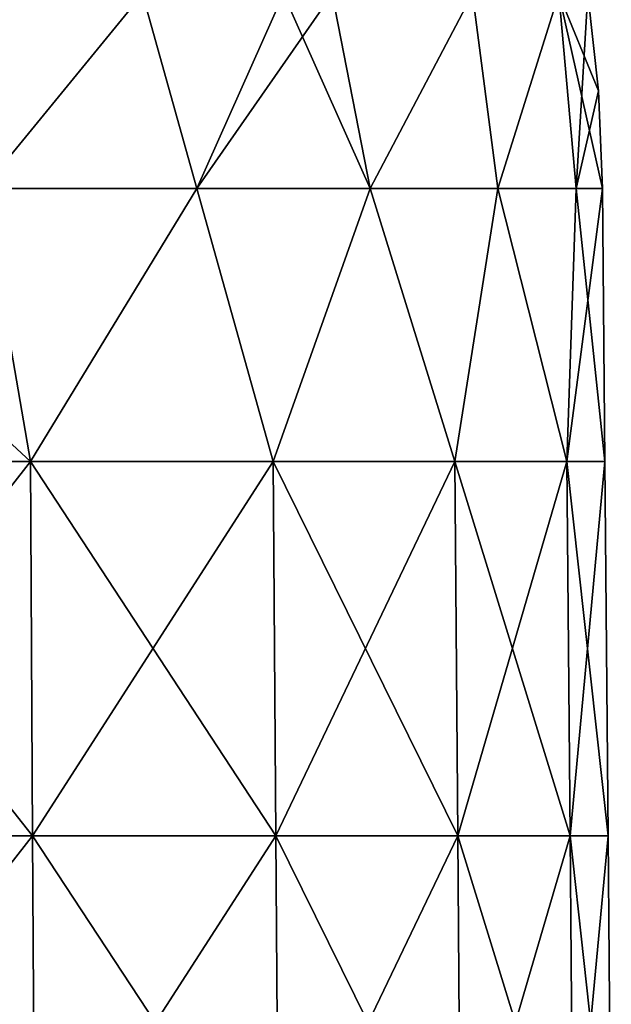
# Model space of a CAD drawing. Units: millimetres. Extents: x -25 to 235, y -115 to 136.
# Drawn here: x 15 to 23, y 65 to 78 of the extents above; entities that cross this region are included whole.
import ezdxf

# ---------------------------------------------------------------- set-up
doc = ezdxf.new("R2010")
doc.units = ezdxf.units.MM
doc.header["$LTSCALE"] = 32.039822
for name, color, linetype in [('128', 7, 'CONTINUOUS'), ('129', 7, 'CONTINUOUS'), ('130', 7, 'CONTINUOUS'), ('131', 7, 'CONTINUOUS')]:
    doc.layers.add(name, color=color, linetype=linetype)

msp = doc.modelspace()

# ---------------------------------------------------------------- linework, layer by layer
at = {"layer": '128', "linetype": 'Continuous'}
for points in [[(14.917, 75.675, 17.778), (11.603, 75.675, 20.098), (15.55, 72.024, 17.27), (14.917, 75.675, 17.778)], [(15.55, 72.024, 17.27), (11.603, 75.675, 20.098), (11.619, 72.024, 20.125), (15.55, 72.024, 17.27)], [(17.778, 75.675, 14.917), (14.917, 75.675, 17.778), (15.55, 72.024, 17.27), (17.778, 75.675, 14.917)], [(18.801, 72.024, 13.659), (17.778, 75.675, 14.917), (15.55, 72.024, 17.27), (18.801, 72.024, 13.659)], [(20.098, 75.675, 11.603), (17.778, 75.675, 14.917), (18.801, 72.024, 13.659), (20.098, 75.675, 11.603)], [(21.23, 72.024, 9.452), (20.098, 75.675, 11.603), (18.801, 72.024, 13.659), (21.23, 72.024, 9.452)], [(21.807, 75.675, 7.937), (20.098, 75.675, 11.603), (21.23, 72.024, 9.452), (21.807, 75.675, 7.937)], [(22.731, 72.024, 4.832), (21.807, 75.675, 7.937), (21.23, 72.024, 9.452), (22.731, 72.024, 4.832)], [(22.854, 75.675, 4.03), (21.807, 75.675, 7.937), (22.731, 72.024, 4.832), (22.854, 75.675, 4.03)], [(23.239, 72.024), (22.854, 75.675, 4.03), (22.731, 72.024, 4.832), (23.239, 72.024)], [(23.207, 75.675), (22.854, 75.675, 4.03), (23.239, 72.024), (23.207, 75.675)], [(15.55, 72.024, 17.27), (11.619, 72.024, 20.125), (15.579, 67.019, 17.302), (15.55, 72.024, 17.27)], [(15.579, 67.019, 17.302), (11.619, 72.024, 20.125), (11.641, 67.019, 20.163), (15.579, 67.019, 17.302)], [(18.801, 72.024, 13.659), (15.55, 72.024, 17.27), (18.836, 67.019, 13.685), (18.801, 72.024, 13.659)], [(18.836, 67.019, 13.685), (15.55, 72.024, 17.27), (15.579, 67.019, 17.302), (18.836, 67.019, 13.685)], [(21.23, 72.024, 9.452), (18.801, 72.024, 13.659), (21.27, 67.019, 9.47), (21.23, 72.024, 9.452)], [(21.27, 67.019, 9.47), (18.801, 72.024, 13.659), (18.836, 67.019, 13.685), (21.27, 67.019, 9.47)], [(22.731, 72.024, 4.832), (21.23, 72.024, 9.452), (22.774, 67.019, 4.841), (22.731, 72.024, 4.832)], [(22.774, 67.019, 4.841), (21.23, 72.024, 9.452), (21.27, 67.019, 9.47), (22.774, 67.019, 4.841)], [(23.239, 72.024), (22.731, 72.024, 4.832), (23.282, 67.019), (23.239, 72.024)], [(23.282, 67.019), (22.731, 72.024, 4.832), (22.774, 67.019, 4.841), (23.282, 67.019)], [(15.579, 67.019, 17.302), (11.641, 67.019, 20.163), (15.608, 62.014, 17.335), (15.579, 67.019, 17.302)], [(15.608, 62.014, 17.335), (11.641, 67.019, 20.163), (11.663, 62.014, 20.201), (15.608, 62.014, 17.335)], [(18.836, 67.019, 13.685), (15.579, 67.019, 17.302), (18.871, 62.014, 13.711), (18.836, 67.019, 13.685)], [(18.871, 62.014, 13.711), (15.579, 67.019, 17.302), (15.608, 62.014, 17.335), (18.871, 62.014, 13.711)], [(21.27, 67.019, 9.47), (18.836, 67.019, 13.685), (21.309, 62.014, 9.488), (21.27, 67.019, 9.47)], [(21.309, 62.014, 9.488), (18.836, 67.019, 13.685), (18.871, 62.014, 13.711), (21.309, 62.014, 9.488)], [(22.774, 67.019, 4.841), (21.27, 67.019, 9.47), (22.816, 62.014, 4.85), (22.774, 67.019, 4.841)], [(22.816, 62.014, 4.85), (21.27, 67.019, 9.47), (21.309, 62.014, 9.488), (22.816, 62.014, 4.85)], [(23.282, 67.019), (22.774, 67.019, 4.841), (23.326, 62.014), (23.282, 67.019)], [(23.326, 62.014), (22.774, 67.019, 4.841), (22.816, 62.014, 4.85), (23.326, 62.014)]]:
    msp.add_3dface(points, dxfattribs=at)
at = {"layer": '129', "linetype": 'Continuous'}
for points in [[(11.619, 72.024, -20.125), (14.917, 75.675, -17.778), (15.55, 72.024, -17.27), (11.619, 72.024, -20.125)], [(14.917, 75.675, -17.778), (17.778, 75.675, -14.917), (15.55, 72.024, -17.27), (14.917, 75.675, -17.778)], [(15.55, 72.024, -17.27), (17.778, 75.675, -14.917), (18.801, 72.024, -13.659), (15.55, 72.024, -17.27)], [(17.778, 75.675, -14.917), (20.098, 75.675, -11.603), (18.801, 72.024, -13.659), (17.778, 75.675, -14.917)], [(18.801, 72.024, -13.659), (20.098, 75.675, -11.603), (21.23, 72.024, -9.452), (18.801, 72.024, -13.659)], [(20.098, 75.675, -11.603), (21.807, 75.675, -7.937), (21.23, 72.024, -9.452), (20.098, 75.675, -11.603)], [(21.23, 72.024, -9.452), (21.807, 75.675, -7.937), (22.731, 72.024, -4.832), (21.23, 72.024, -9.452)], [(21.807, 75.675, -7.937), (22.854, 75.675, -4.03), (22.731, 72.024, -4.832), (21.807, 75.675, -7.937)], [(23.207, 75.675), (23.239, 72.024), (22.731, 72.024, -4.832), (23.207, 75.675)], [(22.854, 75.675, -4.03), (23.207, 75.675), (22.731, 72.024, -4.832), (22.854, 75.675, -4.03)], [(11.619, 72.024, -20.125), (15.55, 72.024, -17.27), (11.641, 67.019, -20.163), (11.619, 72.024, -20.125)], [(11.641, 67.019, -20.163), (15.55, 72.024, -17.27), (15.579, 67.019, -17.302), (11.641, 67.019, -20.163)], [(15.55, 72.024, -17.27), (18.801, 72.024, -13.659), (15.579, 67.019, -17.302), (15.55, 72.024, -17.27)], [(15.579, 67.019, -17.302), (18.801, 72.024, -13.659), (18.836, 67.019, -13.685), (15.579, 67.019, -17.302)], [(18.801, 72.024, -13.659), (21.23, 72.024, -9.452), (18.836, 67.019, -13.685), (18.801, 72.024, -13.659)], [(18.836, 67.019, -13.685), (21.23, 72.024, -9.452), (21.27, 67.019, -9.47), (18.836, 67.019, -13.685)], [(21.23, 72.024, -9.452), (22.731, 72.024, -4.832), (21.27, 67.019, -9.47), (21.23, 72.024, -9.452)], [(21.27, 67.019, -9.47), (22.731, 72.024, -4.832), (22.774, 67.019, -4.841), (21.27, 67.019, -9.47)], [(22.731, 72.024, -4.832), (23.239, 72.024), (22.774, 67.019, -4.841), (22.731, 72.024, -4.832)], [(23.239, 72.024), (23.282, 67.019), (22.774, 67.019, -4.841), (23.239, 72.024)], [(11.641, 67.019, -20.163), (15.579, 67.019, -17.302), (11.663, 62.014, -20.201), (11.641, 67.019, -20.163)], [(11.663, 62.014, -20.201), (15.579, 67.019, -17.302), (15.608, 62.014, -17.335), (11.663, 62.014, -20.201)], [(15.579, 67.019, -17.302), (18.836, 67.019, -13.685), (15.608, 62.014, -17.335), (15.579, 67.019, -17.302)], [(15.608, 62.014, -17.335), (18.836, 67.019, -13.685), (18.871, 62.014, -13.711), (15.608, 62.014, -17.335)], [(18.836, 67.019, -13.685), (21.27, 67.019, -9.47), (18.871, 62.014, -13.711), (18.836, 67.019, -13.685)], [(18.871, 62.014, -13.711), (21.27, 67.019, -9.47), (21.309, 62.014, -9.488), (18.871, 62.014, -13.711)], [(21.27, 67.019, -9.47), (22.774, 67.019, -4.841), (21.309, 62.014, -9.488), (21.27, 67.019, -9.47)], [(21.309, 62.014, -9.488), (22.774, 67.019, -4.841), (22.816, 62.014, -4.85), (21.309, 62.014, -9.488)], [(22.774, 67.019, -4.841), (23.282, 67.019), (22.816, 62.014, -4.85), (22.774, 67.019, -4.841)], [(23.282, 67.019), (23.326, 62.014), (22.816, 62.014, -4.85), (23.282, 67.019)]]:
    msp.add_3dface(points, dxfattribs=at)
at = {"layer": '130', "linetype": 'Continuous'}
for points in [[(17.049, 78.281, 15.458), (13.93, 78.281, 18.318), (14.917, 75.675, 17.778), (17.049, 78.281, 15.458)], [(17.049, 78.281, 15.458), (14.917, 75.675, 17.778), (17.778, 75.675, 14.917), (17.049, 78.281, 15.458)], [(18.937, 78.281, 13.076), (17.049, 78.281, 15.458), (17.778, 75.675, 14.917), (18.937, 78.281, 13.076)], [(18.937, 78.281, 13.076), (17.778, 75.675, 14.917), (20.098, 75.675, 11.603), (18.937, 78.281, 13.076)], [(19.591, 78.281, 12.075), (18.937, 78.281, 13.076), (20.098, 75.675, 11.603), (19.591, 78.281, 12.075)], [(21.47, 78.281, 8.285), (19.591, 78.281, 12.075), (20.098, 75.675, 11.603), (21.47, 78.281, 8.285)], [(21.47, 78.281, 8.285), (20.098, 75.675, 11.603), (21.807, 75.675, 7.937), (21.47, 78.281, 8.285)], [(22.624, 78.281, 4.214), (21.47, 78.281, 8.285), (21.807, 75.675, 7.937), (22.624, 78.281, 4.214)], [(22.624, 78.281, 4.214), (21.807, 75.675, 7.937), (22.854, 75.675, 4.03), (22.624, 78.281, 4.214)], [(23.013, 78.281), (22.624, 78.281, 4.214), (23.153, 76.981), (23.013, 78.281)], [(22.624, 78.281, 4.214), (22.854, 75.675, 4.03), (23.207, 75.675), (22.624, 78.281, 4.214)], [(22.624, 78.281, 4.214), (23.207, 75.675), (23.153, 76.981), (22.624, 78.281, 4.214)]]:
    msp.add_3dface(points, dxfattribs=at)
at = {"layer": '131', "linetype": 'Continuous'}
for points in [[(13.93, 78.281, -18.318), (17.049, 78.281, -15.458), (14.917, 75.675, -17.778), (13.93, 78.281, -18.318)], [(17.049, 78.281, -15.458), (17.778, 75.675, -14.917), (14.917, 75.675, -17.778), (17.049, 78.281, -15.458)], [(17.049, 78.281, -15.458), (18.937, 78.281, -13.076), (17.778, 75.675, -14.917), (17.049, 78.281, -15.458)], [(18.937, 78.281, -13.076), (19.591, 78.281, -12.075), (17.778, 75.675, -14.917), (18.937, 78.281, -13.076)], [(19.591, 78.281, -12.075), (20.098, 75.675, -11.603), (17.778, 75.675, -14.917), (19.591, 78.281, -12.075)], [(19.591, 78.281, -12.075), (21.47, 78.281, -8.285), (20.098, 75.675, -11.603), (19.591, 78.281, -12.075)], [(21.47, 78.281, -8.285), (21.807, 75.675, -7.937), (20.098, 75.675, -11.603), (21.47, 78.281, -8.285)], [(21.47, 78.281, -8.285), (22.624, 78.281, -4.214), (21.807, 75.675, -7.937), (21.47, 78.281, -8.285)], [(22.624, 78.281, -4.214), (22.854, 75.675, -4.03), (21.807, 75.675, -7.937), (22.624, 78.281, -4.214)], [(22.624, 78.281, -4.214), (23.013, 78.281), (22.854, 75.675, -4.03), (22.624, 78.281, -4.214)], [(22.854, 75.675, -4.03), (23.013, 78.281), (23.153, 76.981), (22.854, 75.675, -4.03)], [(23.207, 75.675), (22.854, 75.675, -4.03), (23.153, 76.981), (23.207, 75.675)]]:
    msp.add_3dface(points, dxfattribs=at)

doc.saveas('drawing.dxf')
